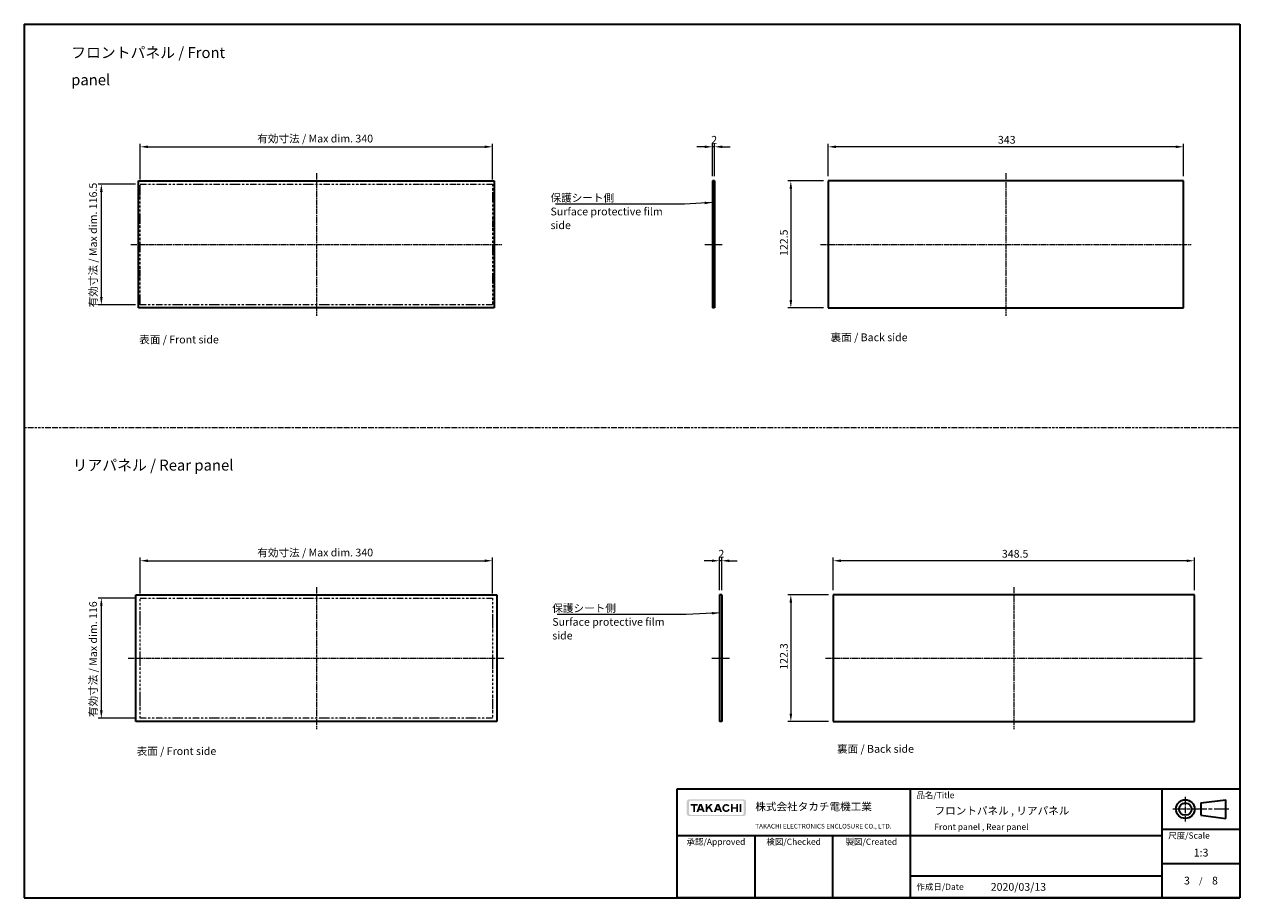
# Model space of a CAD drawing. Units: millimetres. Extents: x 1 to 11606, y -1 to 1685.
# Drawn here: x 4322 to 5495, y -1 to 842 of the extents above; entities that cross this region are included whole.
import ezdxf
from ezdxf.enums import TextEntityAlignment as Align

# ---------------------------------------------------------------- set-up
doc = ezdxf.new("R2010")
doc.units = ezdxf.units.MM
for name, pattern in [('CHAIN', [0.35429999999999995, 0.2362, -0.0295, 0.0591, -0.0295]), ('DASH_DOT', [0.37, 0.24, -0.06, 0.01, -0.06]), ('DASH_DOUBLE_DOT', [0.43979999999999997, 0.24, -0.06, 0.0098, -0.06, 0.01, -0.06])]:
    doc.linetypes.add(name, pattern=pattern)
for name, color, linetype, lineweight in [('Border (ISO)', 7, 'Continuous', 35), ('Centerline (ISO)', 131, 'Continuous', 18), ('Dimension (ISO)', 7, 'Continuous', 18), ('Dimension (ISO) @ 1', 7, 'Continuous', 18), ('Hatch (ISO)', 1, 'Continuous', 18), ('Sketch Geometry (ISO)', 7, 'Continuous', 18), ('Symbol (ISO)', 7, 'Continuous', 18), ('Symbol (ISO) @ 1', 7, 'Continuous', 18), ('Title (ISO)', 7, 'Continuous', 35), ('Visible (ISO)', 7, 'Continuous', 35)]:
    doc.layers.add(name, color=color, linetype=linetype, lineweight=lineweight)
doc.styles.add('Note Text (TK)', font='MS PGothic.ttf')
doc.styles.add('文字スタイル67', font='arial.ttf')
doc.dimstyles.new('Default - Method 1b (TK)', dxfattribs={"dimscale": 6, "dimtxt": 2.5, "dimasz": 2.5, "dimexe": 1, "dimexo": 1.499999999999999, "dimgap": 1, "dimtad": 1, "dimtoh": 1, "dimrnd": 1e-08, "dimdsep": 46, "dimtxsty": 'Note Text (TK)', "dimcen": 0.09, "dimdle": 5, "dimclrd": 100, "dimclre": 100, "dimclrt": 7, "dimadec": 1, "dimazin": 1, "dimtfac": 1, "dimtmove": 0, "dimatfit": 3, "dimfxl": 1, "dimtolj": 1, "dimlwd": -1, "dimlwe": -1, "dimarcsym": 0})
doc.dimstyles.new('Default - Method 1b (TK)$7', dxfattribs={"dimscale": 6, "dimtxt": 2.5, "dimasz": 2.5, "dimexe": 1, "dimexo": 1.499999999999999, "dimgap": 1, "dimtad": 1, "dimtoh": 1, "dimrnd": 1e-08, "dimdsep": 46, "dimtxsty": 'Note Text (TK)', "dimcen": 0.09, "dimdle": 5, "dimclrd": 100, "dimclre": 100, "dimclrt": 7, "dimadec": 1, "dimazin": 1, "dimtfac": 1, "dimtmove": 0, "dimatfit": 3, "dimfxl": 1, "dimtolj": 1, "dimlwd": -1, "dimlwe": -1, "dimarcsym": 0})

# ---------------------------------------------------------------- blocks, each defined once
blk = doc.blocks.new('図面枠 tk図枠')
at = {"layer": 'Border (ISO)'}
for p, q in [((14.49999999999999, 289), (405.4999999999999, 289)), ((14.49999999999999, 289), (14.50000000000001, 8.000000000000007)), ((405.4999999999999, 289), (405.4999999999999, 8.000000000000007)), ((14.50000000000001, 8.000000000000007), (405.4999999999999, 8.000000000000007))]:
    blk.add_line(p, q, dxfattribs=at)
blk = doc.blocks.new('表題欄 tk表題欄')
at = {"layer": 'Hatch (ISO)'}
h = blk.add_hatch(color=256, dxfattribs=at)
edge = h.paths.add_edge_path(flags=0)
edge.add_arc((95.57537688673352, 236.2990653650367), 0.5958259999999996, 269.9999999999897, 360)
edge.add_line((96.17120288673351, 236.2990653650368), (96.17120288673348, 239.7107813650365))
edge.add_arc((95.5753768867335, 239.7107813650366), 0.5958259999999996, 0, 90.0000000000068)
edge.add_line((95.57537688673342, 240.3066073650366), (79.13710888673356, 240.3066073650366))
edge.add_arc((79.13710888673353, 239.7107813650366), 0.5958259999999996, 89.99999999999744, 180)
edge.add_line((78.54128288673353, 239.7107813650365), (78.54128288673331, 236.2990653650368))
edge.add_arc((79.13710888673332, 236.2990653650365), 0.5958259999999996, 180, 270.0000000000231)
edge.add_line((79.13710888673356, 235.7032393650365), (95.57537688673342, 235.7032393650367))
edge = h.paths.add_edge_path()
edge.add_line((77.83935088673357, 239.9556413650366), (77.83935088673357, 236.0542053650368))
edge.add_arc((78.54128288673346, 236.0542053650367), 0.7019319999998935, 180, 270.0000000000087)
edge.add_line((78.54128288673357, 235.3522733650368), (96.17120288673352, 235.3522733650368))
edge.add_arc((96.17120288673351, 236.0542053650367), 0.7019319999998921, 270, 360)
edge.add_line((96.8731348867334, 236.0542053650368), (96.87313488673352, 239.9556413650366))
edge.add_arc((96.1712028867336, 239.9556413650367), 0.7019319999998921, 0, 90.00000000000873)
edge.add_line((96.17120288673348, 240.6575733650367), (78.54128288673357, 240.6575733650366))
edge.add_arc((78.54128288673357, 239.9556413650366), 0.7019319999999984, 90, 180)
for points in [[(79.07181288673355, 239.1476033650369), (79.07181288673355, 238.6578833650367), (79.92066088673353, 238.6578833650367), (79.92066088673353, 236.6581933650368), (80.50832488673353, 236.6581933650368), (80.50832488673353, 238.6578833650367), (81.35717288673355, 238.6578833650367), (81.35717288673355, 239.1476033650369)], [(85.68407849525303, 236.6581933650368), (84.9434673993943, 237.8918698287545), (84.41792288673358, 237.3246628822781), (84.41792288673358, 236.6581933650368), (83.89555488673355, 236.6581933650368), (83.89555488673355, 239.1476033650369), (84.41792288673358, 239.1476033650369), (84.41792288673358, 238.0993979968839), (85.38913556809511, 239.1476033650369), (86.10696490847272, 239.1476033650369), (85.31925422435492, 238.2974470774499), (86.30334488673353, 236.6581933650368)], [(92.09142939614459, 239.1476033650369), (92.09142939614459, 236.6581933650368), (92.60971639614465, 236.6581933650368), (92.60971639614465, 237.6580383650368), (93.76872039614462, 237.6580383650368), (93.76872039614462, 236.6581933650368), (94.28700739614459, 236.6581933650368), (94.28700739614459, 239.1476033650369), (93.76872039614462, 239.1476033650369), (93.76872039614462, 238.1477583650367), (92.60971639614465, 238.1477583650367), (92.60971639614465, 239.1476033650369)], [(94.84202339614467, 239.1476033650369), (94.84202339614467, 236.6581933650368), (95.36439139614473, 236.6581933650368), (95.36439139614473, 239.1476033650369)]]:
    blk.add_hatch(color=256, dxfattribs=at).paths.add_polyline_path(points)
h = blk.add_hatch(color=256, dxfattribs=at)
h.paths.add_polyline_path([(82.59020695886475, 237.7110913650368), (81.95242681460243, 237.7110913650368), (82.27131688673356, 238.5794973650367)], flags=0)
h.paths.add_polyline_path([(82.77903014574996, 237.1968853650368), (81.76360362771717, 237.1968853650368), (81.56578886050404, 236.6581933650368), (80.94907288673355, 236.6581933650368), (81.86321688673357, 239.1476033650369), (82.67941688673353, 239.1476033650369), (83.59356088673351, 236.6581933650368), (82.97684491296302, 236.6581933650368)])
h = blk.add_hatch(color=256, dxfattribs=at)
h.paths.add_polyline_path([(87.52707281460246, 237.7110913650368), (88.16485295886469, 237.7110913650368), (87.84596288673359, 238.5794973650367)], flags=0)
h.paths.add_polyline_path([(87.14043486050403, 236.6581933650368), (87.3382496277172, 237.1968853650368), (88.35367614574989, 237.1968853650368), (88.551490912963, 236.6581933650368), (89.16820688673343, 236.6581933650368), (88.25406288673352, 239.1476033650369), (87.43786288673356, 239.1476033650369), (86.52371888673358, 236.6581933650368)])
h = blk.add_hatch(color=256, dxfattribs=at)
edge = h.paths.add_edge_path()
edge.add_arc((90.52309888673334, 237.9028983650369), 1.273272000000011, 38.55054079078439, 336.5820184016556)
edge.add_line((91.69149139614446, 237.3968543650369), (91.17255542714857, 237.6216113977801))
edge.add_ellipse((90.52309888673352, 237.9028983650369), major_axis=(0, -0.7998759999999119), ratio=0.8673469387756529, start_angle=128.5505407907963, end_angle=426.582018401653, ccw=False)
edge.add_line((91.09381514418376, 238.3576891122095), (91.51887237036831, 238.6964075050431))
at = {"layer": 'Title (ISO)'}
for p, q in [((74.70882392282105, 244.052739026017), (255.7088239228211, 244.052739026017)), ((74.70882392282105, 209.052739026017), (74.70882392282105, 244.052739026017)), ((149.7088239228211, 244.052739026017), (149.7088239228211, 209.052739026017)), ((230.7088239228211, 244.052739026017), (230.7088239228211, 209.052739026017)), ((255.7088239228211, 244.052739026017), (255.7088239228211, 209.052739026017)), ((243.2088239228211, 239.552739026017), (251.2088239228211, 240.5527390260171)), ((243.2088239228211, 239.552739026017), (243.2088239228211, 235.552739026017)), ((251.2088239228211, 234.552739026017), (251.2088239228211, 240.5527390260171)), ((243.2088239228211, 235.552739026017), (251.2088239228211, 234.552739026017)), ((230.7088239228211, 231.052739026017), (255.7088239228211, 231.052739026017)), ((74.70882392282105, 229.052739026017), (230.7088239228211, 229.052739026017)), ((99.70882392282108, 229.052739026017), (99.70882392282108, 209.052739026017)), ((124.708823922821, 229.052739026017), (124.708823922821, 209.052739026017)), ((230.7088239228211, 220.052739026017), (255.7088239228211, 220.052739026017)), ((149.7088239228211, 216.052739026017), (230.7088239228211, 216.052739026017)), ((255.7088239228211, 209.052739026017), (74.70882392282105, 209.052739026017))]:
    blk.add_line(p, q, dxfattribs=at)
at = {"layer": 'Title (ISO)', "color": 4, "linetype": 'CHAIN', "lineweight": 18, "ltscale": 8.889559745788574}
blk.add_line((238.2088239228211, 241.552739026017), (238.2088239228211, 233.552739026017), dxfattribs=at)
at = {"layer": 'Title (ISO)', "color": 4, "linetype": 'CHAIN', "lineweight": 18, "ltscale": 20.00163269042969}
blk.add_line((252.2088239228211, 237.552739026017), (234.2088239228211, 237.552739026017), dxfattribs=at)
at = {"layer": 'Title (ISO)'}
for radius in [3, 2]:
    blk.add_circle((238.2088239228211, 237.552739026017), radius, dxfattribs=at)
at = {"layer": 'Title (ISO)', "color": 1, "char_height": 2.000000029802322, "line_spacing_factor": 1.5, "style": 'Note Text (TK)'}
for s, insert, attachment_point in [('\\fＭＳ Ｐゴシック|b0|i0;\\H2.0000;品名/Title', (151.708823922821, 242.052739026017), 4), ('\\fＭＳ Ｐゴシック|b0|i0;\\H2.0000;承認/Approved', (87.20882392282108, 227.052739026017), 5), ('\\fＭＳ Ｐゴシック|b0|i0;\\H2.0000;検図/Checked', (112.208823922821, 227.052739026017), 5), ('\\fＭＳ Ｐゴシック|b0|i0;\\H2.0000;製図/Created', (137.2088239228211, 227.052739026017), 5), ('\\fＭＳ Ｐゴシック|b0|i0;\\H2.0000;尺度/Scale', (232.7088239228211, 229.052739026017), 4), ('\\fＭＳ Ｐゴシック|b0|i0;\\H2.0000;作成日/Date', (151.708823922821, 212.552739026017), 4)]:
    blk.add_mtext(s, dxfattribs=dict(at, insert=insert, attachment_point=attachment_point))
at = {"layer": 'Title (ISO)', "color": 7, "line_spacing_factor": 1.5, "style": 'Note Text (TK)'}
for s, insert, char_height, attachment_point in [('株式会社タカチ電機工業', (99.87313488673345, 238.052739026017), 2.5, 4), ('\\fArial|b0|i0;\\H1.4986;TAKACHI ELECTRONICS ENCLOSURE CO., LTD.', (99.87313488673342, 232.052739026017), 1.49859994649887, 4), ('\\fＭＳ Ｐゴシック|b0|i0;\\H2.0000;/', (243.2088239228211, 214.552739026017), 2.000000029802322, 5)]:
    blk.add_mtext(s, dxfattribs=dict(at, insert=insert, char_height=char_height, attachment_point=attachment_point))
at = {"layer": 'Title (ISO)', "color": 7}
for tag, p, height, style in [('<品名>_001', (157.5667784682756, 235.6393867532898), 2.5, 'Note Text (TK)'), ('<Title>_001', (157.4932713957346, 230.5520568828656), 2.000000029802322, '文字スタイル67'), ('<ページ_No.>_001', (237.9488807410029, 213.302739026017), 2.5, 'Note Text (TK)'), ('<総ページ数>_001', (246.7997330137301, 213.302739026017), 2.5, 'Note Text (TK)'), ('作成日_001', (175.617914831912, 211.2814322078352), 2.5, 'Note Text (TK)')]:
    blk.add_attdef(tag, p, '', height=height, dxfattribs=dict(at, style=style))
at = {"layer": 'Title (ISO)', "color": 7, "style": 'Note Text (TK)'}
blk.add_attdef('<尺度>', text='', height=2.5, dxfattribs=at).set_placement((243.2088239228211, 223.5527390260171), align=Align.MIDDLE_CENTER)
blk = doc.blocks.new('*D97')
at = {"layer": 'Defpoints', "color": 0}
for p in [(4773.945130427392, 723.8671208152306), (4433.945130427392, 687.8671208152305), (4773.945130427392, 687.8671208152305)]:
    blk.add_point(p, dxfattribs=at)
at = {"layer": 'Dimension (ISO)', "color": 100}
for p, q in [((4433.945130427392, 692.3671208152305), (4433.945130427392, 726.8671208152305)), ((4441.445130427392, 723.8671208152306), (4766.445130427392, 723.8671208152306)), ((4773.945130427392, 692.3671208152305), (4773.945130427392, 726.8671208152305))]:
    blk.add_line(p, q, dxfattribs=at)
for points in [[(4441.445130427392, 725.1171208152306), (4441.445130427392, 722.6171208152305), (4433.945130427392, 723.8671208152306)], [(4766.445130427392, 725.1171208152306), (4766.445130427392, 722.6171208152305), (4773.945130427392, 723.8671208152306)]]:
    blk.add_solid(points, dxfattribs=at)
at = {"layer": 'Dimension (ISO)', "color": 7, "insert": (4546.928084972847, 731.8103026334124), "char_height": 7.5, "attachment_point": 4, "style": 'Note Text (TK)'}
blk.add_mtext('\\A1;\\fＭＳ Ｐゴシック|b0|i0;\\H7.5000;有効寸法 / Max dim. 340', dxfattribs=at)
blk = doc.blocks.new('*D98')
at = {"layer": 'Defpoints', "color": 0}
for p in [(4396.445130427394, 687.8671208152308), (4433.945130427394, 687.8671208152308), (4433.945130427394, 571.3671208152308)]:
    blk.add_point(p, dxfattribs=at)
at = {"layer": 'Dimension (ISO)', "color": 100}
for p, q in [((4429.445130427394, 687.8671208152308), (4393.445130427394, 687.8671208152308)), ((4396.445130427394, 578.8671208152307), (4396.445130427394, 680.3671208152308)), ((4429.445130427394, 571.3671208152308), (4393.445130427394, 571.3671208152308))]:
    blk.add_line(p, q, dxfattribs=at)
for points in [[(4395.195130427393, 680.3671208152308), (4397.695130427393, 680.3671208152308), (4396.445130427394, 687.8671208152308)], [(4395.195130427393, 578.8671208152307), (4397.695130427393, 578.8671208152307), (4396.445130427394, 571.3671208152308)]]:
    blk.add_solid(points, dxfattribs=at)
at = {"layer": 'Dimension (ISO)', "color": 7, "insert": (4388.50194860921, 568.850075360684), "char_height": 7.5, "attachment_point": 4, "rotation": 90, "style": 'Note Text (TK)'}
blk.add_mtext('\\A1;\\fＭＳ Ｐゴシック|b0|i0;\\H7.5000;有効寸法 / Max dim. 116.5', dxfattribs=at)
blk = doc.blocks.new('*D99')
at = {"layer": 'Defpoints', "color": 0}
for p in [(4773.945130427392, 324.3147762510437), (4433.945130427392, 288.3147762510437), (4773.945130427392, 288.3147762510437)]:
    blk.add_point(p, dxfattribs=at)
at = {"layer": 'Dimension (ISO)', "color": 100}
for p, q in [((4433.945130427392, 292.8147762510437), (4433.945130427392, 327.3147762510437)), ((4441.445130427392, 324.3147762510437), (4766.445130427392, 324.3147762510437)), ((4773.945130427392, 292.8147762510437), (4773.945130427392, 327.3147762510437))]:
    blk.add_line(p, q, dxfattribs=at)
for points in [[(4441.445130427392, 325.5647762510437), (4441.445130427392, 323.0647762510437), (4433.945130427392, 324.3147762510437)], [(4766.445130427392, 325.5647762510437), (4766.445130427392, 323.0647762510437), (4773.945130427392, 324.3147762510437)]]:
    blk.add_solid(points, dxfattribs=at)
at = {"layer": 'Dimension (ISO)', "color": 7, "insert": (4546.928084972847, 332.2579580692255), "char_height": 7.5, "attachment_point": 4, "style": 'Note Text (TK)'}
blk.add_mtext('\\A1;\\fＭＳ Ｐゴシック|b0|i0;\\H7.5000;有効寸法 / Max dim. 340', dxfattribs=at)
blk = doc.blocks.new('*D100')
at = {"layer": 'Defpoints', "color": 0}
for p in [(4396.445130427394, 288.3147762510438), (4433.945130427394, 288.3147762510438), (4433.945130427394, 172.3147762510437)]:
    blk.add_point(p, dxfattribs=at)
at = {"layer": 'Dimension (ISO)', "color": 100}
for p, q in [((4429.445130427394, 288.3147762510438), (4393.445130427394, 288.3147762510438)), ((4396.445130427394, 179.8147762510436), (4396.445130427394, 280.8147762510438)), ((4429.445130427394, 172.3147762510437), (4393.445130427394, 172.3147762510436))]:
    blk.add_line(p, q, dxfattribs=at)
for points in [[(4395.195130427393, 280.8147762510438), (4397.695130427393, 280.8147762510438), (4396.445130427394, 288.3147762510438)], [(4395.195130427393, 179.8147762510436), (4397.695130427393, 179.8147762510436), (4396.445130427394, 172.3147762510436)]]:
    blk.add_solid(points, dxfattribs=at)
at = {"layer": 'Dimension (ISO)', "color": 7, "insert": (4388.50194860921, 173.404264887406), "char_height": 7.5, "attachment_point": 4, "rotation": 90, "style": 'Note Text (TK)'}
blk.add_mtext('\\A1;\\fＭＳ Ｐゴシック|b0|i0;\\H7.5000;有効寸法 / Max dim. 116', dxfattribs=at)
blk = doc.blocks.new('*D101')
at = {"layer": 'Defpoints', "color": 0}
for p in [(4986.249200824791, 723.8671208152306), (4986.249200824791, 690.8671208152306), (4988.249200824791, 690.8671208152306)]:
    blk.add_point(p, dxfattribs=at)
at = {"layer": 'Dimension (ISO)', "color": 100}
for p, q in [((4978.749200824791, 723.8671208152306), (4971.249200824791, 723.8671208152306)), ((4986.249200824791, 695.3671208152305), (4986.249200824791, 726.8671208152305)), ((4988.249200824791, 723.8671208152306), (4986.249200824791, 723.8671208152306)), ((4988.249200824791, 695.3671208152305), (4988.249200824791, 726.8671208152305)), ((4995.749200824791, 723.8671208152306), (5003.249200824791, 723.8671208152306))]:
    blk.add_line(p, q, dxfattribs=at)
for points in [[(4978.749200824791, 725.1171208152306), (4978.749200824791, 722.6171208152305), (4986.249200824791, 723.8671208152306)], [(4995.749200824791, 725.1171208152306), (4995.749200824791, 722.6171208152305), (4988.249200824791, 723.8671208152306)]]:
    blk.add_solid(points, dxfattribs=at)
at = {"layer": 'Dimension (ISO)', "color": 7, "insert": (4985.075905370246, 730.6171208152306), "char_height": 7.5, "attachment_point": 4, "style": 'Note Text (TK)'}
blk.add_mtext('\\A1;2', dxfattribs=at)
blk = doc.blocks.new('*D102')
at = {"layer": 'Defpoints', "color": 0}
for p in [(5097.896918480007, 723.8671208152306), (5097.896918480007, 690.8671208152306), (5440.896918480007, 690.8671208152306)]:
    blk.add_point(p, dxfattribs=at)
at = {"layer": 'Dimension (ISO)', "color": 100}
for p, q in [((5097.896918480007, 695.3671208152305), (5097.896918480007, 726.8671208152305)), ((5433.396918480007, 723.8671208152306), (5105.396918480007, 723.8671208152306)), ((5440.896918480007, 695.3671208152305), (5440.896918480007, 726.8671208152305))]:
    blk.add_line(p, q, dxfattribs=at)
for points in [[(5105.396918480007, 725.1171208152306), (5105.396918480007, 722.6171208152305), (5097.896918480007, 723.8671208152306)], [(5433.396918480007, 725.1171208152306), (5433.396918480007, 722.6171208152305), (5440.896918480007, 723.8671208152306)]]:
    blk.add_solid(points, dxfattribs=at)
at = {"layer": 'Dimension (ISO)', "color": 7, "insert": (5261.769077570916, 730.6171208152306), "char_height": 7.5, "attachment_point": 4, "style": 'Note Text (TK)'}
blk.add_mtext('\\A1;343', dxfattribs=at)
blk = doc.blocks.new('*D103')
at = {"layer": 'Defpoints', "color": 0}
for p in [(5097.896918480009, 690.8671208152307), (5061.896918480008, 568.3671208152309), (5097.896918480009, 568.3671208152309)]:
    blk.add_point(p, dxfattribs=at)
at = {"layer": 'Dimension (ISO)', "color": 100}
for p, q in [((5093.396918480009, 690.8671208152307), (5058.896918480008, 690.8671208152307)), ((5061.896918480008, 683.3671208152308), (5061.896918480008, 575.8671208152309)), ((5093.396918480009, 568.3671208152309), (5058.896918480008, 568.3671208152309))]:
    blk.add_line(p, q, dxfattribs=at)
for points in [[(5060.646918480008, 683.3671208152308), (5063.146918480008, 683.3671208152308), (5061.896918480008, 690.8671208152307)], [(5060.646918480008, 575.8671208152309), (5063.146918480008, 575.8671208152309), (5061.896918480008, 568.3671208152309)]]:
    blk.add_solid(points, dxfattribs=at)
at = {"layer": 'Dimension (ISO)', "color": 7, "insert": (5055.146918480007, 618.452348087958), "char_height": 7.5, "attachment_point": 4, "rotation": 90, "style": 'Note Text (TK)'}
blk.add_mtext('\\A1;122.5', dxfattribs=at)
blk = doc.blocks.new('*D104')
at = {"layer": 'Defpoints', "color": 0}
for p in [(4993.150722813552, 324.3147762510437), (4993.150722813552, 291.4647762510437), (4995.150722813551, 291.4647762510437)]:
    blk.add_point(p, dxfattribs=at)
at = {"layer": 'Dimension (ISO)', "color": 100}
for p, q in [((4985.650722813551, 324.3147762510437), (4978.150722813552, 324.3147762510437)), ((4993.150722813552, 295.9647762510437), (4993.150722813552, 327.3147762510437)), ((4995.150722813551, 324.3147762510437), (4993.150722813552, 324.3147762510437)), ((4995.150722813551, 295.9647762510437), (4995.150722813551, 327.3147762510437)), ((5002.650722813552, 324.3147762510437), (5010.150722813552, 324.3147762510437))]:
    blk.add_line(p, q, dxfattribs=at)
for points in [[(4985.650722813551, 325.5647762510437), (4985.650722813551, 323.0647762510437), (4993.150722813552, 324.3147762510437)], [(5002.650722813552, 325.5647762510437), (5002.650722813552, 323.0647762510437), (4995.150722813551, 324.3147762510437)]]:
    blk.add_solid(points, dxfattribs=at)
at = {"layer": 'Dimension (ISO)', "color": 7, "insert": (4991.977427359007, 331.0647762510437), "char_height": 7.5, "attachment_point": 4, "style": 'Note Text (TK)'}
blk.add_mtext('\\A1;2', dxfattribs=at)
blk = doc.blocks.new('*D105')
at = {"layer": 'Defpoints', "color": 0}
for p in [(5102.826577043407, 324.3147762510437), (5102.826577043407, 291.4647762510437), (5451.326577043406, 291.4647762510437)]:
    blk.add_point(p, dxfattribs=at)
at = {"layer": 'Dimension (ISO)', "color": 100}
for p, q in [((5102.826577043407, 295.9647762510437), (5102.826577043407, 327.3147762510437)), ((5443.826577043406, 324.3147762510437), (5110.326577043406, 324.3147762510437)), ((5451.326577043406, 295.9647762510437), (5451.326577043406, 327.3147762510437))]:
    blk.add_line(p, q, dxfattribs=at)
for points in [[(5110.326577043406, 325.5647762510437), (5110.326577043406, 323.0647762510437), (5102.826577043407, 324.3147762510437)], [(5443.826577043406, 325.5647762510437), (5443.826577043406, 323.0647762510437), (5451.326577043406, 324.3147762510437)]]:
    blk.add_solid(points, dxfattribs=at)
at = {"layer": 'Dimension (ISO)', "color": 7, "insert": (5265.613508861588, 331.0647762510437), "char_height": 7.5, "attachment_point": 4, "style": 'Note Text (TK)'}
blk.add_mtext('\\A1;348.5', dxfattribs=at)
blk = doc.blocks.new('*D106')
at = {"layer": 'Defpoints', "color": 0}
for p in [(5102.826577043408, 291.4647762510437), (5061.896918480008, 169.1647762510437), (5102.826577043408, 169.1647762510437)]:
    blk.add_point(p, dxfattribs=at)
at = {"layer": 'Dimension (ISO)', "color": 100}
for p, q in [((5098.326577043408, 291.4647762510437), (5058.896918480008, 291.4647762510437)), ((5061.896918480008, 283.9647762510438), (5061.896918480008, 176.6647762510437)), ((5098.326577043408, 169.1647762510437), (5058.896918480008, 169.1647762510437))]:
    blk.add_line(p, q, dxfattribs=at)
for points in [[(5060.646918480008, 283.9647762510438), (5063.146918480008, 283.9647762510438), (5061.896918480008, 291.4647762510437)], [(5060.646918480008, 176.6647762510437), (5063.146918480008, 176.6647762510437), (5061.896918480008, 169.1647762510437)]]:
    blk.add_solid(points, dxfattribs=at)
at = {"layer": 'Dimension (ISO)', "color": 7, "insert": (5055.146918480007, 219.150003523771), "char_height": 7.5, "attachment_point": 4, "rotation": 90, "style": 'Note Text (TK)'}
blk.add_mtext('\\A1;122.3', dxfattribs=at)

msp = doc.modelspace()

# ---------------------------------------------------------------- linework, layer by layer
at = {"layer": 'Centerline (ISO)', "linetype": 'CHAIN', "ltscale": 23.99096870422363}
for p, q in [((4603.945130427392, 698.3671208152306), (4603.945130427392, 560.8671208152306)), ((5269.396918480008, 698.3671208152306), (5269.396918480008, 560.8671208152306)), ((4424.945130427392, 629.6171208152306), (4782.945130427392, 629.6171208152307)), ((5090.396918480007, 629.6171208152307), (5448.396918480007, 629.6171208152306)), ((4603.945130427392, 298.9647762510437), (4603.945130427392, 161.6647762510436)), ((5277.076577043406, 298.9647762510437), (5277.076577043406, 161.6647762510436)), ((4422.195130427392, 230.3147762510437), (4785.695130427392, 230.3147762510437)), ((5095.326577043406, 230.3147762510437), (5458.826577043407, 230.3147762510437))]:
    msp.add_line(p, q, dxfattribs=at)
at = {"layer": 'Centerline (ISO)', "linetype": 'CHAIN', "ltscale": 6.296741962432861}
for p, q in [((4978.749200824791, 629.6171208152307), (4995.749200824791, 629.6171208152307)), ((4985.650722813551, 230.3147762510437), (5002.650722813552, 230.3147762510437))]:
    msp.add_line(p, q, dxfattribs=at)
at = {"layer": 'Sketch Geometry (ISO)', "color": 4, "linetype": 'DASH_DOUBLE_DOT', "lineweight": 18, "ltscale": 8.885961532592773}
for p, q in [((4433.945130427392, 687.8671208152305), (4773.945130427392, 687.8671208152305)), ((4773.945130427392, 571.3671208152305), (4433.945130427392, 571.3671208152305)), ((4433.945130427392, 288.3147762510437), (4773.945130427392, 288.3147762510437)), ((4773.945130427392, 172.3147762510436), (4433.945130427392, 172.3147762510436))]:
    msp.add_line(p, q, dxfattribs=at)
at = {"layer": 'Sketch Geometry (ISO)', "color": 4, "linetype": 'DASH_DOUBLE_DOT', "lineweight": 18, "ltscale": 8.829771041870117}
for p, q in [((4433.945130427392, 571.3671208152305), (4433.945130427392, 687.8671208152305)), ((4773.945130427392, 687.8671208152305), (4773.945130427392, 571.3671208152305))]:
    msp.add_line(p, q, dxfattribs=at)
at = {"layer": 'Sketch Geometry (ISO)', "color": 4, "linetype": 'DASH_DOT', "lineweight": 18, "ltscale": 9.032108306884766}
msp.add_line((4322.098018376841, 452.8925688526334), (5495.097891469718, 452.8925688526334), dxfattribs=at)
at = {"layer": 'Sketch Geometry (ISO)', "color": 4, "linetype": 'DASH_DOUBLE_DOT', "lineweight": 18, "ltscale": 8.791874885559082}
for p, q in [((4433.945130427392, 172.3147762510436), (4433.945130427392, 288.3147762510437)), ((4773.945130427392, 288.3147762510437), (4773.945130427392, 172.3147762510436))]:
    msp.add_line(p, q, dxfattribs=at)
at = {"layer": 'Visible (ISO)'}
for p, q in [((4432.445130427392, 568.3671208152305), (4432.445130427392, 690.8671208152306)), ((4432.445130427392, 690.8671208152306), (4775.445130427392, 690.8671208152306)), ((4775.445130427392, 690.8671208152306), (4775.445130427392, 568.3671208152307)), ((4986.249200824791, 690.8671208152306), (4986.249200824791, 568.3671208152307)), ((4988.249200824791, 690.8671208152306), (4986.249200824791, 690.8671208152306)), ((4988.249200824791, 690.8671208152306), (4988.249200824791, 568.3671208152307)), ((5097.896918480007, 690.8671208152306), (5097.896918480007, 568.3671208152307)), ((5440.896918480007, 690.8671208152306), (5097.896918480007, 690.8671208152306)), ((5440.896918480007, 568.3671208152305), (5440.896918480007, 690.8671208152306)), ((4775.445130427392, 568.3671208152307), (4432.445130427392, 568.3671208152305)), ((4988.249200824791, 568.3671208152307), (4986.249200824791, 568.3671208152307)), ((5097.896918480007, 568.3671208152307), (5440.896918480007, 568.3671208152305)), ((4429.695130427393, 169.1647762510436), (4429.695130427393, 291.4647762510437)), ((4429.695130427393, 291.4647762510437), (4778.195130427392, 291.4647762510437)), ((4778.195130427392, 291.4647762510437), (4778.195130427392, 169.1647762510437)), ((4993.150722813552, 291.4647762510437), (4993.150722813552, 169.1647762510437)), ((4995.150722813551, 291.4647762510437), (4993.150722813552, 291.4647762510437)), ((4995.150722813551, 291.4647762510437), (4995.150722813551, 169.1647762510437)), ((5102.826577043407, 291.4647762510437), (5102.826577043407, 169.1647762510437)), ((5451.326577043406, 291.4647762510437), (5102.826577043407, 291.4647762510437)), ((5451.326577043406, 169.1647762510436), (5451.326577043406, 291.4647762510437)), ((4778.195130427392, 169.1647762510437), (4429.695130427393, 169.1647762510436)), ((4995.150722813551, 169.1647762510437), (4993.150722813552, 169.1647762510437)), ((5102.826577043407, 169.1647762510437), (5451.326577043406, 169.1647762510436))]:
    msp.add_line(p, q, dxfattribs=at)

# ---------------------------------------------------------------- block references
at = {"xscale": 3, "yscale": 3, "zscale": 3}
msp.add_blockref('図面枠 tk図枠', (4278.598029645471, -24.90040275910931), dxfattribs=at)
ref = msp.add_blockref('表題欄 tk表題欄', (4727.971557877008, -628.0586198371603), dxfattribs=dict(xscale=3, yscale=3, zscale=3))
ref.add_attrib('<品名>_001', 'フロントパネル , リアパネル', (5200.544052372745, 79.3069836045271), dxfattribs={"layer": 'Title (ISO)', "color": 7, "height": 7.5, "style": 'Note Text (TK)'})
ref.add_attrib('<尺度>_001', '1:3', (5450.737234190927, 38.84959724089081), dxfattribs={"layer": 'Title (ISO)', "color": 7, "height": 7.5, "style": 'Note Text (TK)'})
ref.add_attrib('作成日_001', '2020/03/13', (5254.825302372744, 5.785676786345304), dxfattribs={"layer": 'Title (ISO)', "color": 7, "height": 7.5, "style": 'Note Text (TK)'})
ref.add_attrib('<Title>_001', 'Front panel , Rear panel', (5200.410444369196, 64.43247578977135), dxfattribs={"layer": 'Title (ISO)', "color": 7, "height": 6.000000089406967, "style": '文字スタイル67'})
ref.add_attrib('<ページ_No.>_001', '3', (5441.3707569182, 11.84959724089074), dxfattribs={"layer": 'Title (ISO)', "color": 7, "height": 7.5, "style": 'Note Text (TK)'})
ref.add_attrib('<総ページ数>_001', '8', (5468.370756918199, 11.84959724089074), dxfattribs={"layer": 'Title (ISO)', "color": 7, "height": 7.5, "style": 'Note Text (TK)'})

# ---------------------------------------------------------------- texts
at = {"layer": 'Symbol (ISO)', "color": 7, "style": 'Note Text (TK)'}
for s, insert, char_height, width, attachment_point, line_spacing_factor in [('{\\fＭＳ Ｐゴシック|b0|i0;\\H10.5000;フロントパネル / Front panel}', (4367.321519384224, 801.6668514493657), 10.49999982118606, 188.0789566040039, 4, 1.5), ('{\\fＭＳ Ｐゴシック|b0|i0;保護シート側\\P\\fＭＳ Ｐゴシック|b0|i0;Surface protective film side}', (4829.951796168867, 678.3956395010194), 7.5, 129.2982530593872, 1, 1.058181881904602), ('{\\fＭＳ Ｐゴシック|b0|i0;表面 / Front side}', (4432.926041278217, 537.8477478087794), 7.5, 82.41228103637695, 4, 1.5), ('{\\fＭＳ Ｐゴシック|b0|i0;裏面 / Back side}', (5100.246222321903, 539.9738565161065), 7.5, 80.35087823867796, 4, 1.5), ('{\\fＭＳ Ｐゴシック|b0|i0;\\H10.5000;リアパネル / Rear panel}', (4368.722712071529, 416.609963616937), 10.49999982118606, 159.0964937210083, 4, 1.5), ('{\\fＭＳ Ｐゴシック|b0|i0;保護シート側\\P\\fＭＳ Ｐゴシック|b0|i0;Surface protective film side}', (4831.670436655091, 282.3035661675802), 7.5, 129.2982530593872, 1, 1.058181881904602), ('{\\fＭＳ Ｐゴシック|b0|i0;表面 / Front side}', (4430.507179251981, 140.6141918627635), 7.5, 82.41228103637695, 4, 1.5), ('{\\fＭＳ Ｐゴシック|b0|i0;裏面 / Back side}', (5106.422964412332, 142.7403005700905), 7.5, 80.35087823867796, 4, 1.5)]:
    msp.add_mtext(s, dxfattribs=dict(at, insert=insert, char_height=char_height, width=width, attachment_point=attachment_point, line_spacing_factor=line_spacing_factor))

# ---------------------------------------------------------------- dimensions: what is measured, and where the dimension line sits
at = {"layer": 'Dimension (ISO) @ 1', "color": 100}
for base, p1, p2, angle, picture, middle in [((4773.945130427392, 723.8671208152306), (4433.945130427392, 687.8671208152305), (4773.945130427392, 687.8671208152305), 180, '*D97', (4603.945130427392, 723.8671208152306)), ((4396.445130427394, 687.8671208152308), (4433.945130427392, 571.3671208152305), (4433.945130427392, 687.8671208152305), 90, '*D98', (4396.445130427393, 629.6171208152294)), ((4773.945130427392, 324.3147762510437), (4433.945130427392, 288.3147762510437), (4773.945130427392, 288.3147762510437), 180, '*D99', (4603.945130427392, 324.3147762510437)), ((4396.445130427394, 288.3147762510438), (4433.945130427392, 172.3147762510436), (4433.945130427392, 288.3147762510437), 90, '*D100', (4396.445130427393, 230.3147762510425))]:
    dim = msp.add_linear_dim(base=base, p1=p1, p2=p2, angle=angle, text='\\fＭＳ Ｐゴシック|b0|i0;\\H7.5000;有効寸法 / Max dim. <>', dimstyle='Default - Method 1b (TK)', override={"dimscale": 1, "dimtxt": 7.5, "dimasz": 7.5, "dimexe": 3, "dimexo": 4.499999999999999, "dimgap": 3, "dimtoh": 0, "dimdec": 2, "dimcen": 0.27, "dimtol": 0, "dimlim": 0, "dimtp": 0, "dimtm": 0, "dimtdec": 2, "dimtix": 0, "dimtofl": 0, "dimtmove": 0, "dimatfit": 1}, dxfattribs=at)
    dim.commit()
    dim.dimension.update_dxf_attribs({"geometry": picture, "text_midpoint": middle, "dimtype": 128})
for base, p1, p2, angle, override, picture, middle in [((4986.249200824791, 723.8671208152306), (4988.249200824791, 690.8671208152306), (4986.249200824791, 690.8671208152306), 180, {"dimscale": 1, "dimtxt": 7.5, "dimasz": 7.5, "dimexe": 3, "dimexo": 4.499999999999999, "dimgap": 3, "dimtoh": 0, "dimdec": 2, "dimcen": 0.27, "dimtol": 0, "dimlim": 0, "dimtp": 0, "dimtm": 0, "dimtdec": 2, "dimtix": 0, "dimtofl": 1, "dimtmove": 0, "dimatfit": 1}, '*D101', (4987.249200824791, 723.8671208152306)), ((5097.896918480007, 723.8671208152306), (5440.896918480007, 690.8671208152306), (5097.896918480007, 690.8671208152306), 180, {"dimscale": 1, "dimtxt": 7.5, "dimasz": 7.5, "dimexe": 3, "dimexo": 4.499999999999999, "dimgap": 3, "dimtoh": 0, "dimdec": 2, "dimcen": 0.27, "dimtol": 0, "dimlim": 0, "dimtp": 0, "dimtm": 0, "dimtdec": 2, "dimtix": 0, "dimtofl": 0, "dimtmove": 0, "dimatfit": 1}, '*D102', (5269.396918480008, 723.8671208152306)), ((5061.896918480008, 568.3671208152309), (5097.896918480007, 690.8671208152306), (5097.896918480007, 568.3671208152307), 90, {"dimscale": 1, "dimtxt": 7.5, "dimasz": 7.5, "dimexe": 3, "dimexo": 4.499999999999999, "dimgap": 3, "dimtoh": 0, "dimdec": 2, "dimcen": 0.27, "dimtol": 0, "dimlim": 0, "dimtp": 0, "dimtm": 0, "dimtdec": 2, "dimtix": 0, "dimtofl": 0, "dimtmove": 0, "dimatfit": 1}, '*D103', (5061.896918480007, 629.6171208152307)), ((4993.150722813552, 324.3147762510437), (4995.150722813551, 291.4647762510437), (4993.150722813552, 291.4647762510437), 180, {"dimscale": 1, "dimtxt": 7.5, "dimasz": 7.5, "dimexe": 3, "dimexo": 4.499999999999999, "dimgap": 3, "dimtoh": 0, "dimdec": 2, "dimcen": 0.27, "dimtol": 0, "dimlim": 0, "dimtp": 0, "dimtm": 0, "dimtdec": 2, "dimtix": 0, "dimtofl": 1, "dimtmove": 0, "dimatfit": 1}, '*D104', (4994.150722813551, 324.3147762510437)), ((5102.826577043407, 324.3147762510437), (5451.326577043406, 291.4647762510437), (5102.826577043407, 291.4647762510437), 180, {"dimscale": 1, "dimtxt": 7.5, "dimasz": 7.5, "dimexe": 3, "dimexo": 4.499999999999999, "dimgap": 3, "dimtoh": 0, "dimdec": 2, "dimcen": 0.27, "dimtol": 0, "dimlim": 0, "dimtp": 0, "dimtm": 0, "dimtdec": 2, "dimtix": 0, "dimtofl": 0, "dimtmove": 0, "dimatfit": 1}, '*D105', (5277.076577043406, 324.3147762510437)), ((5061.896918480008, 169.1647762510437), (5102.826577043407, 291.4647762510437), (5102.826577043407, 169.1647762510437), 90, {"dimscale": 1, "dimtxt": 7.5, "dimasz": 7.5, "dimexe": 3, "dimexo": 4.499999999999999, "dimgap": 3, "dimtoh": 0, "dimdec": 2, "dimcen": 0.27, "dimtol": 0, "dimlim": 0, "dimtp": 0, "dimtm": 0, "dimtdec": 2, "dimtix": 0, "dimtofl": 0, "dimtmove": 0, "dimatfit": 1}, '*D106', (5061.896918480007, 230.3147762510437))]:
    dim = msp.add_linear_dim(base=base, p1=p1, p2=p2, angle=angle, dimstyle='Default - Method 1b (TK)', override=override, dxfattribs=at)
    dim.commit()
    dim.dimension.update_dxf_attribs({"geometry": picture, "text_midpoint": middle, "dimtype": 128})

# ---------------------------------------------------------------- leaders
at = {"layer": 'Symbol (ISO) @ 1', "color": 100, "annotation_type": 0, "has_hookline": 1, "hookline_direction": 1, "text_width": 124.4744318181818}
for points in [[(4986.249200824791, 670.0623060683452), (4959.250049228253, 668.6166013477693)], [(4993.150722813552, 273.9702327349058), (4960.968689714478, 272.5245280143302)]]:
    msp.add_leader(points, dimstyle='Default - Method 1b (TK)$7', override={"dimscale": 1, "dimtxt": 7.5, "dimasz": 7.5, "dimgap": 0, "dimtad": 1}, dxfattribs=at)

doc.saveas('drawing.dxf')
